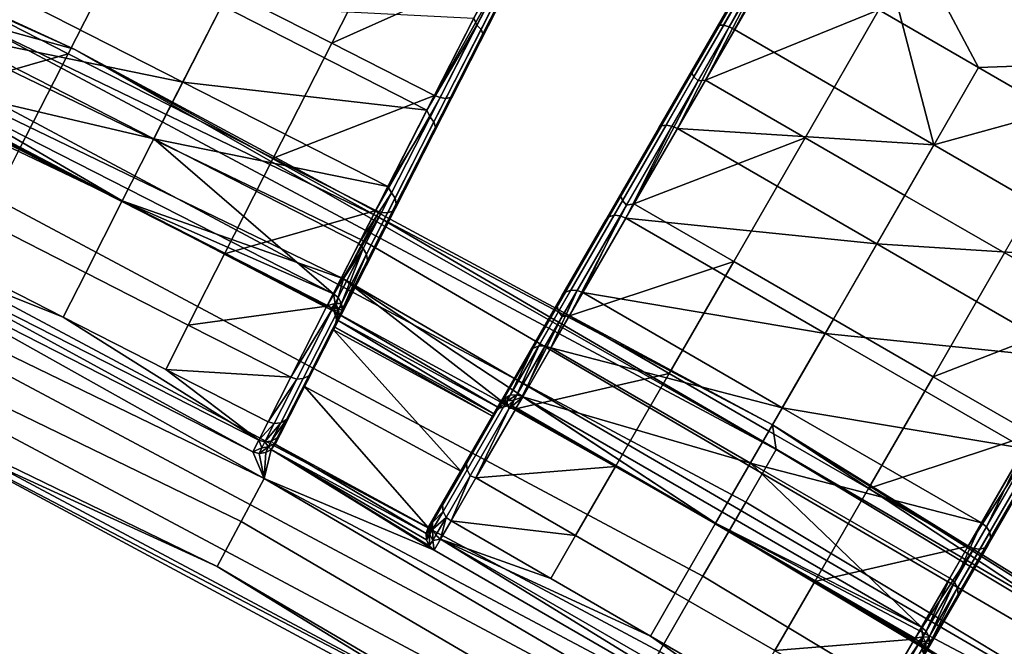
# Model space of a CAD drawing. Units: inches. Extents: x -42.9 to 42.9, y -25 to 10.1.
# Drawn here: x 13.8 to 16.1, y -12.9 to -11.4 of the extents above; entities that cross this region are included whole.
import ezdxf

# ---------------------------------------------------------------- set-up
doc = ezdxf.new("R2010")
doc.units = ezdxf.units.IN
doc.header["$MEASUREMENT"] = 0
doc.layers.add('SEAT-SEAT', color=5, linetype='Continuous')

msp = doc.modelspace()

# ---------------------------------------------------------------- linework, layer by layer
at = {"layer": 'SEAT-SEAT'}
for points in [[(23.6118, 0.4188, 17.6846), (15.7647, -10.9681, 17.6846), (16.7193, -11.5193, 17.6846)], [(16.7193, -11.5193, 17.2909), (15.7647, -10.9681, 17.2909), (23.6118, 0.4188, 17.2909)], [(12.1397, -10.686, 14.7687), (12.4178, -10.8302, 14.9166), (13.9044, -11.4985, 14.7687)], [(13.9044, -11.4985, 14.7687), (13.6641, -11.432, 14.5592), (12.1397, -10.686, 14.7687)], [(14.8113, -11.6085, 17.3541), (15.01, -11.2185, 17.2219), (15.2739, -10.7005, 17.3303)], [(14.8113, -11.6085, 17.3541), (15.2739, -10.7005, 17.3303), (14.9634, -11.3099, 17.5199)], [(14.5975, -11.9574, 15.0529), (14.6293, -11.8978, 14.9166), (12.4178, -10.8302, 14.9166), (12.3908, -10.8921, 15.0529)], [(13.9044, -11.4985, 14.7687), (12.4178, -10.8302, 14.9166), (14.6293, -11.8978, 14.9166)], [(14.5975, -11.9574, 15.0529), (12.3908, -10.8921, 15.0529), (12.3501, -10.9859, 15.1591), (14.5495, -12.0477, 15.1591)], [(15.4444, -11.4441, 17.2254), (15.2147, -11.8419, 17.3462), (15.7306, -10.9485, 17.3303)], [(15.7306, -10.9485, 17.3303), (15.2147, -11.8419, 17.3462), (15.3832, -11.5502, 17.5158)], [(15.7306, -10.9485, 17.3303), (15.3832, -11.5502, 17.5158), (15.5584, -11.2466, 17.6143)], [(15.4444, -11.4441, 17.2254), (15.7306, -10.9485, 17.3303), (15.4494, -11.441, 17.2119)], [(15.4494, -11.441, 17.2119), (15.7306, -10.9485, 17.3303), (15.733, -10.9498, 17.3158)], [(15.4494, -11.441, 17.2119), (15.733, -10.9498, 17.3158), (15.4593, -11.4413, 17.1994)], [(15.4593, -11.4413, 17.1994), (15.733, -10.9498, 17.3158), (15.7406, -10.9542, 17.3024)], [(15.4593, -11.4413, 17.1994), (15.7406, -10.9542, 17.3024), (15.4724, -11.4453, 17.1912)], [(15.4724, -11.4453, 17.1912), (15.7406, -10.9542, 17.3024), (15.7521, -10.9609, 17.2937)], [(15.4855, -11.4517, 17.1886), (15.4724, -11.4453, 17.1912), (15.7521, -10.9609, 17.2937)], [(15.4855, -11.4517, 17.1886), (15.7521, -10.9609, 17.2937), (15.7647, -10.9681, 17.2909)], [(15.9628, -11.7273, 17.1886), (15.4855, -11.4517, 17.1886), (15.7647, -10.9681, 17.2909)], [(15.7647, -10.9681, 17.6846), (15.8309, -11.4046, 17.6542), (16.0696, -11.5423, 17.6542)], [(15.7647, -10.9681, 17.6846), (16.0696, -11.5423, 17.6542), (16.7193, -11.5193, 17.6846)], [(15.7647, -10.9681, 17.2909), (16.7193, -11.5193, 17.2909), (15.9628, -11.7273, 17.1886)], [(12.3501, -10.9859, 15.1591), (12.5608, -11.1653, 15.2088), (14.0197, -11.8612, 15.2088)], [(12.3501, -10.9859, 15.1591), (14.0197, -11.8612, 15.2088), (14.5495, -12.0477, 15.1591)], [(14.2756, -11.3589, 17.3875), (14.5212, -11.484, 17.3875), (14.6764, -11.1794, 17.5567), (14.4309, -11.0543, 17.5567)], [(14.0197, -11.8612, 15.2088), (12.5608, -11.1653, 15.2088), (13.5074, -11.6068, 15.2091)], [(14.922, -11.3045, 17.5567), (14.6764, -11.1794, 17.5567), (14.5212, -11.484, 17.3875)], [(14.8687, -11.4409, 17.0491), (14.8612, -11.4239, 17.0532), (14.9938, -11.1955, 17.1878)], [(15.0042, -11.2043, 17.196), (14.8785, -11.4512, 17.0565), (14.8687, -11.4409, 17.0491), (14.9938, -11.1955, 17.1878)], [(14.6737, -11.8785, 17.121), (14.882, -11.4697, 17.08), (15.01, -11.2185, 17.2219)], [(14.6737, -11.8785, 17.121), (15.01, -11.2185, 17.2219), (14.8113, -11.6085, 17.3541)], [(15.0099, -11.2126, 17.2084), (14.883, -11.4615, 17.0678), (14.8785, -11.4512, 17.0565), (15.0042, -11.2043, 17.196)], [(15.01, -11.2185, 17.2219), (14.882, -11.4697, 17.08), (15.0099, -11.2126, 17.2084)], [(15.0099, -11.2126, 17.2084), (14.882, -11.4697, 17.08), (14.883, -11.4615, 17.0678)], [(13.6442, -11.3842, 17.1496), (13.8897, -11.5093, 17.1496), (14.0301, -11.2338, 17.3875)], [(14.0301, -11.2338, 17.3875), (13.8897, -11.5093, 17.1496), (14.1353, -11.6344, 17.1496), (14.2756, -11.3589, 17.3875)], [(15.5595, -11.2502, 17.6285), (15.3832, -11.5502, 17.5158), (15.3829, -11.5561, 17.5293)], [(15.5595, -11.2502, 17.6285), (15.3829, -11.5561, 17.5293), (15.3881, -11.5646, 17.5417), (15.5659, -11.2567, 17.6417)], [(15.5584, -11.2466, 17.6143), (15.3832, -11.5502, 17.5158), (15.5595, -11.2502, 17.6285)], [(15.5659, -11.2567, 17.6417), (15.3881, -11.5646, 17.5417), (15.3981, -11.574, 17.5499), (15.5767, -11.2647, 17.6503)], [(15.3981, -11.574, 17.5499), (15.4157, -11.5726, 17.5567), (15.5767, -11.2647, 17.6503)], [(15.5767, -11.2647, 17.6503), (15.4157, -11.5726, 17.5567), (15.5923, -11.2668, 17.6542)], [(15.4157, -11.5726, 17.5567), (15.8309, -11.4046, 17.6542), (15.5923, -11.2668, 17.6542)], [(14.922, -11.3045, 17.5567), (14.5212, -11.484, 17.3875), (14.7667, -11.6092, 17.3875)], [(14.7667, -11.6092, 17.3875), (14.9353, -11.3102, 17.5541), (14.922, -11.3045, 17.5567)], [(14.7667, -11.6092, 17.3875), (14.7803, -11.6144, 17.3852), (14.9353, -11.3102, 17.5541)], [(14.7943, -11.6164, 17.3777), (14.9486, -11.3135, 17.5459), (14.9353, -11.3102, 17.5541), (14.7803, -11.6144, 17.3852)], [(14.8053, -11.6141, 17.3664), (14.9586, -11.3133, 17.5335), (14.9486, -11.3135, 17.5459), (14.7943, -11.6164, 17.3777)], [(14.8113, -11.6085, 17.3541), (14.9634, -11.3099, 17.5199), (14.8053, -11.6141, 17.3664)], [(14.8053, -11.6141, 17.3664), (14.9634, -11.3099, 17.5199), (14.9586, -11.3133, 17.5335)], [(14.1644, -11.5772, 16.6268), (13.604, -11.4629, 16.3594), (13.6733, -11.3269, 16.6268)], [(14.1644, -11.5772, 16.6268), (13.6733, -11.3269, 16.6268), (14.2577, -11.394, 16.8629)], [(14.2756, -11.3589, 17.3875), (14.1353, -11.6344, 17.1496), (14.3808, -11.7596, 17.1496), (14.5212, -11.484, 17.3875)], [(13.5275, -11.6131, 16.8545), (13.8897, -11.5093, 17.1496), (13.6442, -11.3842, 17.1496)], [(14.2577, -11.394, 16.8629), (14.7489, -11.6443, 16.8629), (14.1644, -11.5772, 16.6268)], [(14.2577, -11.394, 16.8629), (14.8612, -11.4239, 17.0532), (14.7489, -11.6443, 16.8629)], [(15.4157, -11.5726, 17.5567), (15.6544, -11.7104, 17.5567), (15.8309, -11.4046, 17.6542)], [(16.0696, -11.5423, 17.6542), (15.8309, -11.4046, 17.6542), (15.6544, -11.7104, 17.5567), (15.893, -11.8482, 17.5567)], [(15.5125, -12.582, 14.3786), (13.6002, -11.5625, 14.3786), (13.6641, -11.432, 14.5592), (15.5853, -12.4562, 14.5592)], [(13.9044, -11.4985, 14.7687), (15.5853, -12.4562, 14.5592), (13.6641, -11.432, 14.5592)], [(14.8687, -11.4409, 17.0491), (14.7489, -11.6443, 16.8629), (14.8612, -11.4239, 17.0532)], [(14.7566, -11.661, 16.8559), (14.7489, -11.6443, 16.8629), (14.8687, -11.4409, 17.0491)], [(14.8785, -11.4512, 17.0565), (14.7657, -11.6725, 16.8622), (14.7566, -11.661, 16.8559), (14.8687, -11.4409, 17.0491)], [(14.883, -11.4615, 17.0678), (14.7693, -11.6847, 16.8719), (14.7657, -11.6725, 16.8622), (14.8785, -11.4512, 17.0565)], [(15.3042, -11.6869, 17.0867), (15.0637, -12.1035, 17.1099), (15.4444, -11.4441, 17.2254)], [(15.4444, -11.4441, 17.2254), (15.0637, -12.1035, 17.1099), (15.2147, -11.8419, 17.3462)], [(15.3042, -11.6869, 17.0867), (15.4444, -11.4441, 17.2254), (15.3104, -11.6817, 17.0744)], [(15.3104, -11.6817, 17.0744), (15.4444, -11.4441, 17.2254), (15.4494, -11.441, 17.2119)], [(15.3104, -11.6817, 17.0744), (15.4494, -11.441, 17.2119), (15.4593, -11.4413, 17.1994), (15.3216, -11.6799, 17.063)], [(15.3216, -11.6799, 17.063), (15.4593, -11.4413, 17.1994), (15.4724, -11.4453, 17.1912), (15.3354, -11.6826, 17.0556)], [(15.3487, -11.6886, 17.0532), (15.3354, -11.6826, 17.0556), (15.4724, -11.4453, 17.1912)], [(15.3487, -11.6886, 17.0532), (15.4724, -11.4453, 17.1912), (15.4855, -11.4517, 17.1886)], [(15.9628, -11.7273, 17.1886), (15.3487, -11.6886, 17.0532), (15.4855, -11.4517, 17.1886)], [(14.359, -12.5256, 15.2128), (12.1863, -11.4723, 15.2128), (12.1398, -11.579, 15.1354), (14.3041, -12.6282, 15.1354)], [(14.359, -12.5256, 15.2128), (13.3502, -11.9612, 15.2313), (12.1863, -11.4723, 15.2128)], [(14.0951, -11.7132, 16.3594), (13.5426, -11.5834, 15.7985), (13.604, -11.4629, 16.3594)], [(14.0951, -11.7132, 16.3594), (13.604, -11.4629, 16.3594), (14.1644, -11.5772, 16.6268)], [(14.6737, -11.8785, 17.121), (14.7673, -11.6949, 16.8823), (14.882, -11.4697, 17.08)], [(14.882, -11.4697, 17.08), (14.7673, -11.6949, 16.8823), (14.883, -11.4615, 17.0678)], [(14.883, -11.4615, 17.0678), (14.7673, -11.6949, 16.8823), (14.7693, -11.6847, 16.8719)], [(13.9044, -11.4985, 14.7687), (14.6293, -11.8978, 14.9166), (15.5762, -12.3969, 14.7687)], [(15.5762, -12.3969, 14.7687), (15.5853, -12.4562, 14.5592), (13.9044, -11.4985, 14.7687)], [(14.7667, -11.6092, 17.3875), (14.5212, -11.484, 17.3875), (14.3808, -11.7596, 17.1496)], [(13.5275, -11.6131, 16.8545), (13.7731, -11.7382, 16.8545), (13.8897, -11.5093, 17.1496)], [(13.8897, -11.5093, 17.1496), (13.7731, -11.7382, 16.8545), (14.0186, -11.8633, 16.8545), (14.1353, -11.6344, 17.1496)], [(15.9628, -11.7273, 17.1886), (16.7193, -11.5193, 17.2909), (16.4402, -12.0029, 17.1886)], [(16.7193, -11.5193, 17.6846), (16.0696, -11.5423, 17.6542), (16.3083, -11.6801, 17.6542)], [(15.3832, -11.5502, 17.5158), (15.2147, -11.8419, 17.3462), (15.3829, -11.5561, 17.5293)], [(15.893, -11.8482, 17.5567), (16.1317, -11.986, 17.5567), (16.3083, -11.6801, 17.6542), (16.0696, -11.5423, 17.6542)], [(15.4097, -12.7594, 14.2858), (13.5102, -11.7467, 14.2858), (13.6002, -11.5625, 14.3786), (15.5125, -12.582, 14.3786)], [(15.3829, -11.5561, 17.5293), (15.2147, -11.8419, 17.3462), (15.2132, -11.85, 17.3584)], [(15.3829, -11.5561, 17.5293), (15.2132, -11.85, 17.3584), (15.2173, -11.8606, 17.3697), (15.3881, -11.5646, 17.5417)], [(15.3881, -11.5646, 17.5417), (15.2173, -11.8606, 17.3697), (15.2265, -11.8713, 17.3771), (15.3981, -11.574, 17.5499)], [(15.2265, -11.8713, 17.3771), (15.2447, -11.8687, 17.3875), (15.3981, -11.574, 17.5499)], [(15.3981, -11.574, 17.5499), (15.2447, -11.8687, 17.3875), (15.4157, -11.5726, 17.5567)], [(15.2447, -11.8687, 17.3875), (15.6544, -11.7104, 17.5567), (15.4157, -11.5726, 17.5567)], [(14.3041, -12.6282, 15.1354), (12.1398, -11.579, 15.1354), (12.0909, -11.6908, 14.9673), (14.2466, -12.7359, 14.9673)], [(13.5286, -11.611, 15.2088), (13.5426, -11.5834, 15.7985), (14.0197, -11.8612, 15.2088)], [(14.5249, -12.0839, 15.7985), (13.5426, -11.5834, 15.7985), (14.0951, -11.7132, 16.3594)], [(14.0197, -11.8612, 15.2088), (13.5426, -11.5834, 15.7985), (14.5249, -12.0839, 15.7985)], [(14.1644, -11.5772, 16.6268), (14.6556, -11.8274, 16.6268), (14.0951, -11.7132, 16.3594)], [(14.1644, -11.5772, 16.6268), (14.7489, -11.6443, 16.8629), (14.6556, -11.8274, 16.6268)], [(14.0197, -11.8612, 15.2088), (13.5074, -11.6068, 15.2091), (13.5286, -11.611, 15.2088)], [(14.7667, -11.6092, 17.3875), (14.3808, -11.7596, 17.1496), (14.6264, -11.8847, 17.1496)], [(14.6264, -11.8847, 17.1496), (14.7803, -11.6144, 17.3852), (14.7667, -11.6092, 17.3875)], [(14.6264, -11.8847, 17.1496), (14.6401, -11.8896, 17.1476), (14.7803, -11.6144, 17.3852)], [(14.6548, -11.8903, 17.1412), (14.7943, -11.6164, 17.3777), (14.7803, -11.6144, 17.3852), (14.6401, -11.8896, 17.1476)], [(14.6667, -11.8861, 17.1315), (14.8053, -11.6141, 17.3664), (14.7943, -11.6164, 17.3777), (14.6548, -11.8903, 17.1412)], [(14.6737, -11.8785, 17.121), (14.8113, -11.6085, 17.3541), (14.6667, -11.8861, 17.1315)], [(14.6667, -11.8861, 17.1315), (14.8113, -11.6085, 17.3541), (14.8053, -11.6141, 17.3664)], [(14.1353, -11.6344, 17.1496), (14.0186, -11.8633, 16.8545), (14.2642, -11.9885, 16.8545), (14.3808, -11.7596, 17.1496)], [(14.7566, -11.661, 16.8559), (14.6556, -11.8274, 16.6268), (14.7489, -11.6443, 16.8629)], [(14.6643, -11.8422, 16.6184), (14.6556, -11.8274, 16.6268), (14.7566, -11.661, 16.8559)], [(14.7657, -11.6725, 16.8622), (14.6729, -11.8547, 16.6234), (14.6643, -11.8422, 16.6184), (14.7566, -11.661, 16.8559)], [(13.4651, -12.3793, 14.7687), (14.2466, -12.7359, 14.9673), (12.0909, -11.6908, 14.9673)], [(14.7673, -11.6949, 16.8823), (14.6728, -11.8803, 16.6393), (14.7693, -11.6847, 16.8719)], [(14.7693, -11.6847, 16.8719), (14.6728, -11.8803, 16.6393), (14.6757, -11.8684, 16.631)], [(14.7693, -11.6847, 16.8719), (14.6757, -11.8684, 16.631), (14.6729, -11.8547, 16.6234), (14.7657, -11.6725, 16.8622)], [(15.1774, -11.9065, 16.8916), (15.0637, -12.1035, 17.1099), (15.3042, -11.6869, 17.0867)], [(15.1774, -11.9065, 16.8916), (15.3042, -11.6869, 17.0867), (15.1848, -11.8993, 16.881)], [(15.1848, -11.8993, 16.881), (15.3104, -11.6817, 17.0744), (15.3216, -11.6799, 17.063), (15.197, -11.8957, 16.8713)], [(15.1848, -11.8993, 16.881), (15.3042, -11.6869, 17.0867), (15.3104, -11.6817, 17.0744)], [(15.197, -11.8957, 16.8713), (15.3216, -11.6799, 17.063), (15.3354, -11.6826, 17.0556), (15.2115, -11.8972, 16.8649)], [(15.225, -11.9028, 16.8629), (15.2115, -11.8972, 16.8649), (15.3354, -11.6826, 17.0556)], [(15.225, -11.9028, 16.8629), (15.3354, -11.6826, 17.0556), (15.3487, -11.6886, 17.0532)], [(15.8261, -11.9642, 17.0532), (15.225, -11.9028, 16.8629), (15.3487, -11.6886, 17.0532)], [(15.8261, -11.9642, 17.0532), (15.3487, -11.6886, 17.0532), (15.9628, -11.7273, 17.1886)], [(14.0951, -11.7132, 16.3594), (14.6556, -11.8274, 16.6268), (14.5863, -11.9634, 16.3594)], [(14.0951, -11.7132, 16.3594), (14.5863, -11.9634, 16.3594), (14.5249, -12.0839, 15.7985)], [(14.5594, -12.1028, 16.8317), (14.6728, -11.8803, 16.6393), (14.7673, -11.6949, 16.8823)], [(14.5594, -12.1028, 16.8317), (14.7673, -11.6949, 16.8823), (14.6737, -11.8785, 17.121)], [(15.2447, -11.8687, 17.3875), (15.4834, -12.0065, 17.3875), (15.6544, -11.7104, 17.5567)], [(15.893, -11.8482, 17.5567), (15.6544, -11.7104, 17.5567), (15.4834, -12.0065, 17.3875), (15.7221, -12.1443, 17.3875)], [(13.7731, -11.7382, 16.8545), (13.6864, -11.9082, 16.5202), (13.932, -12.0333, 16.5202), (14.0186, -11.8633, 16.8545)], [(15.9628, -11.7273, 17.1886), (16.4402, -12.0029, 17.1886), (15.8261, -11.9642, 17.0532)], [(15.3056, -12.9393, 14.2896), (13.4189, -11.9334, 14.2896), (13.5102, -11.7467, 14.2858), (15.4097, -12.7594, 14.2858)], [(14.6264, -11.8847, 17.1496), (14.3808, -11.7596, 17.1496), (14.2642, -11.9885, 16.8545)], [(14.6643, -11.8422, 16.6184), (14.5863, -11.9634, 16.3594), (14.6556, -11.8274, 16.6268)], [(14.5963, -11.9756, 16.3519), (14.5863, -11.9634, 16.3594), (14.6643, -11.8422, 16.6184)], [(14.6729, -11.8547, 16.6234), (14.6045, -11.9889, 16.3554), (14.5963, -11.9756, 16.3519), (14.6643, -11.8422, 16.6184)], [(14.6757, -11.8684, 16.631), (14.6068, -12.0037, 16.3608), (14.6045, -11.9889, 16.3554), (14.6729, -11.8547, 16.6234)], [(15.2132, -11.85, 17.3584), (15.0637, -12.1035, 17.1099), (15.0611, -12.1136, 17.1204)], [(15.2132, -11.85, 17.3584), (15.0611, -12.1136, 17.1204), (15.0641, -12.126, 17.13), (15.2173, -11.8606, 17.3697)], [(15.2147, -11.8419, 17.3462), (15.0637, -12.1035, 17.1099), (15.2132, -11.85, 17.3584)], [(15.7221, -12.1443, 17.3875), (15.9607, -12.2821, 17.3875), (16.1317, -11.986, 17.5567), (15.893, -11.8482, 17.5567)], [(14.0186, -11.8633, 16.8545), (13.932, -12.0333, 16.5202), (14.1776, -12.1585, 16.5202), (14.2642, -11.9885, 16.8545)], [(14.5495, -12.0477, 15.1591), (14.0197, -11.8612, 15.2088), (14.5267, -12.1261, 15.2091)], [(14.0197, -11.8612, 15.2088), (14.5249, -12.0839, 15.7985), (14.5108, -12.1114, 15.2088)], [(14.5108, -12.1114, 15.2088), (14.5267, -12.1261, 15.2091), (14.0197, -11.8612, 15.2088)], [(14.4745, -12.2694, 16.5041), (14.6032, -12.0168, 16.3666), (14.6728, -11.8803, 16.6393)], [(14.4745, -12.2694, 16.5041), (14.6728, -11.8803, 16.6393), (14.5594, -12.1028, 16.8317)], [(14.5594, -12.1028, 16.8317), (14.6737, -11.8785, 17.121), (14.5516, -12.1121, 16.8401)], [(14.5516, -12.1121, 16.8401), (14.6737, -11.8785, 17.121), (14.6667, -11.8861, 17.1315)], [(14.6728, -11.8803, 16.6393), (14.6032, -12.0168, 16.3666), (14.6757, -11.8684, 16.631)], [(14.6757, -11.8684, 16.631), (14.6032, -12.0168, 16.3666), (14.6068, -12.0037, 16.3608)], [(15.2173, -11.8606, 17.3697), (15.0641, -12.126, 17.13), (15.0726, -12.1379, 17.1363), (15.2265, -11.8713, 17.3771)], [(15.0726, -12.1379, 17.1363), (15.0901, -12.1365, 17.1496), (15.2265, -11.8713, 17.3771)], [(15.2265, -11.8713, 17.3771), (15.0901, -12.1365, 17.1496), (15.2447, -11.8687, 17.3875)], [(15.0901, -12.1365, 17.1496), (15.4834, -12.0065, 17.3875), (15.2447, -11.8687, 17.3875)], [(14.6264, -11.8847, 17.1496), (14.2642, -11.9885, 16.8545), (14.5097, -12.1136, 16.8545)], [(14.5097, -12.1136, 16.8545), (14.6401, -11.8896, 17.1476), (14.6264, -11.8847, 17.1496)], [(14.5097, -12.1136, 16.8545), (14.5237, -12.1181, 16.8529), (14.6401, -11.8896, 17.1476)], [(14.5388, -12.1178, 16.8478), (14.6548, -11.8903, 17.1412), (14.6401, -11.8896, 17.1476), (14.5237, -12.1181, 16.8529)], [(14.5516, -12.1121, 16.8401), (14.6667, -11.8861, 17.1315), (14.6548, -11.8903, 17.1412), (14.5388, -12.1178, 16.8478)], [(14.5975, -11.9574, 15.0529), (16.6734, -13.1679, 15.0529), (16.7097, -13.1109, 14.9166), (14.6293, -11.8978, 14.9166)], [(15.5762, -12.3969, 14.7687), (14.6293, -11.8978, 14.9166), (16.7097, -13.1109, 14.9166)], [(15.0804, -12.0801, 16.6412), (15.1848, -11.8993, 16.881), (15.197, -11.8957, 16.8713), (15.0935, -12.075, 16.6335)], [(15.0804, -12.0801, 16.6412), (15.1774, -11.9065, 16.8916), (15.1848, -11.8993, 16.881)], [(15.0935, -12.075, 16.6335), (15.197, -11.8957, 16.8713), (15.2115, -11.8972, 16.8649), (15.1086, -12.0755, 16.6284)], [(15.1223, -12.0808, 16.6268), (15.1086, -12.0755, 16.6284), (15.2115, -11.8972, 16.8649)], [(15.1223, -12.0808, 16.6268), (15.2115, -11.8972, 16.8649), (15.225, -11.9028, 16.8629)], [(15.7024, -12.1784, 16.8629), (15.1223, -12.0808, 16.6268), (15.225, -11.9028, 16.8629)], [(15.7024, -12.1784, 16.8629), (15.225, -11.9028, 16.8629), (15.8261, -11.9642, 17.0532)], [(13.6864, -11.9082, 16.5202), (13.6324, -12.0143, 16.1683), (13.8779, -12.1395, 16.1683), (13.932, -12.0333, 16.5202)], [(15.0721, -12.0889, 16.6496), (14.9394, -12.3189, 16.8195), (15.1774, -11.9065, 16.8916)], [(15.1774, -11.9065, 16.8916), (14.9394, -12.3189, 16.8195), (15.0637, -12.1035, 17.1099)], [(15.0721, -12.0889, 16.6496), (15.1774, -11.9065, 16.8916), (15.0804, -12.0801, 16.6412)], [(14.3324, -12.4616, 15.2313), (13.3642, -11.9337, 15.8191), (13.3502, -11.9612, 15.2313)], [(15.2297, -13.0703, 14.3535), (13.3524, -12.0695, 14.3535), (13.4189, -11.9334, 14.2896), (15.3056, -12.9393, 14.2896)], [(14.3464, -12.4342, 15.8191), (13.8779, -12.1395, 16.1683), (13.3642, -11.9337, 15.8191)], [(13.3642, -11.9337, 15.8191), (13.8779, -12.1395, 16.1683), (13.6324, -12.0143, 16.1683)], [(14.3464, -12.4342, 15.8191), (13.3642, -11.9337, 15.8191), (14.3324, -12.4616, 15.2313)], [(14.3324, -12.4616, 15.2313), (13.3502, -11.9612, 15.2313), (14.359, -12.5256, 15.2128)], [(14.5963, -11.9756, 16.3519), (14.5249, -12.0839, 15.7985), (14.5863, -11.9634, 16.3594)], [(14.5495, -12.0477, 15.1591), (16.6185, -13.2542, 15.1591), (16.6734, -13.1679, 15.0529), (14.5975, -11.9574, 15.0529)], [(15.8261, -11.9642, 17.0532), (16.3034, -12.2398, 17.0532), (15.7024, -12.1784, 16.8629)], [(15.8261, -11.9642, 17.0532), (16.4402, -12.0029, 17.1886), (16.3034, -12.2398, 17.0532)], [(14.5097, -12.1136, 16.8545), (14.2642, -11.9885, 16.8545), (14.1776, -12.1585, 16.5202)], [(14.5365, -12.0929, 15.7987), (14.5249, -12.0839, 15.7985), (14.5963, -11.9756, 16.3519)], [(14.5963, -11.9756, 16.3519), (14.5444, -12.1068, 15.7991), (14.5365, -12.0929, 15.7987)], [(14.6045, -11.9889, 16.3554), (14.5444, -12.1068, 15.7991), (14.5963, -11.9756, 16.3519)], [(14.6045, -11.9889, 16.3554), (14.5462, -12.1226, 15.7998), (14.5444, -12.1068, 15.7991)], [(14.6068, -12.0037, 16.3608), (14.5462, -12.1226, 15.7998), (14.6045, -11.9889, 16.3554)], [(16.3704, -12.1238, 17.5567), (16.1317, -11.986, 17.5567), (15.9607, -12.2821, 17.3875)], [(14.4215, -12.3734, 16.1592), (14.5421, -12.1368, 15.8006), (14.6032, -12.0168, 16.3666)], [(14.4215, -12.3734, 16.1592), (14.6032, -12.0168, 16.3666), (14.4745, -12.2694, 16.5041)], [(14.6032, -12.0168, 16.3666), (14.5421, -12.1368, 15.8006), (14.6068, -12.0037, 16.3608)], [(14.6068, -12.0037, 16.3608), (14.5421, -12.1368, 15.8006), (14.5462, -12.1226, 15.7998)], [(15.0901, -12.1365, 17.1496), (15.3288, -12.2743, 17.1496), (15.4834, -12.0065, 17.3875)], [(15.4834, -12.0065, 17.3875), (15.3288, -12.2743, 17.1496), (15.5675, -12.4121, 17.1496), (15.7221, -12.1443, 17.3875)], [(13.932, -12.0333, 16.5202), (13.8779, -12.1395, 16.1683), (14.1235, -12.2646, 16.1683), (14.1776, -12.1585, 16.5202)], [(16.0924, -12.684, 17.121), (16.3271, -12.2775, 17.0867), (16.4673, -12.0346, 17.2254)], [(16.0924, -12.684, 17.121), (16.4673, -12.0346, 17.2254), (16.2439, -12.4215, 17.3541)], [(14.5495, -12.0477, 15.1591), (14.5267, -12.1261, 15.2091), (14.9419, -12.3516, 15.2091)], [(14.9419, -12.3516, 15.2091), (15.4402, -12.6325, 15.2088), (14.5495, -12.0477, 15.1591)], [(14.5495, -12.0477, 15.1591), (15.4402, -12.6325, 15.2088), (16.6185, -13.2542, 15.1591)], [(15.1667, -13.1792, 14.4686), (13.2971, -12.1825, 14.4686), (13.3524, -12.0695, 14.3535), (15.2297, -13.0703, 14.3535)], [(14.5108, -12.1114, 15.2088), (14.5249, -12.0839, 15.7985), (14.5295, -12.1067, 15.5038)], [(14.5295, -12.1067, 15.5038), (14.5249, -12.0839, 15.7985), (14.5365, -12.0929, 15.7987)], [(14.5295, -12.1067, 15.5038), (14.5365, -12.0929, 15.7987), (14.5444, -12.1068, 15.7991)], [(14.9939, -12.2244, 16.3755), (14.8478, -12.4775, 16.4935), (15.0721, -12.0889, 16.6496)], [(15.0721, -12.0889, 16.6496), (14.8478, -12.4775, 16.4935), (14.9394, -12.3189, 16.8195)], [(14.9939, -12.2244, 16.3755), (15.0721, -12.0889, 16.6496), (15.0029, -12.2143, 16.3696)], [(15.0029, -12.2143, 16.3696), (15.0804, -12.0801, 16.6412), (15.0935, -12.075, 16.6335), (15.0166, -12.2082, 16.3641)], [(15.0029, -12.2143, 16.3696), (15.0721, -12.0889, 16.6496), (15.0804, -12.0801, 16.6412)], [(15.0166, -12.2082, 16.3641), (15.0935, -12.075, 16.6335), (15.1086, -12.0755, 16.6284), (15.0321, -12.2079, 16.3605)], [(15.0321, -12.2079, 16.3605), (15.1086, -12.0755, 16.6284), (15.046, -12.213, 16.3594)], [(15.046, -12.213, 16.3594), (15.1086, -12.0755, 16.6284), (15.1223, -12.0808, 16.6268)], [(15.5996, -12.3564, 16.6268), (15.046, -12.213, 16.3594), (15.1223, -12.0808, 16.6268)], [(15.5996, -12.3564, 16.6268), (15.1223, -12.0808, 16.6268), (15.7024, -12.1784, 16.8629)], [(14.5097, -12.1136, 16.8545), (14.1776, -12.1585, 16.5202), (14.4231, -12.2836, 16.5202)], [(14.4231, -12.2836, 16.5202), (14.5237, -12.1181, 16.8529), (14.5097, -12.1136, 16.8545)], [(14.466, -12.28, 16.5101), (14.5516, -12.1121, 16.8401), (14.5388, -12.1178, 16.8478), (14.4527, -12.2868, 16.5155)], [(14.4745, -12.2694, 16.5041), (14.5594, -12.1028, 16.8317), (14.466, -12.28, 16.5101)], [(14.466, -12.28, 16.5101), (14.5594, -12.1028, 16.8317), (14.5516, -12.1121, 16.8401)], [(14.5295, -12.1067, 15.5038), (14.5195, -12.1174, 15.2088), (14.5108, -12.1114, 15.2088)], [(14.5195, -12.1174, 15.2088), (14.5267, -12.1261, 15.2091), (14.5108, -12.1114, 15.2088)], [(14.5295, -12.1067, 15.5038), (14.5267, -12.1261, 15.2091), (14.5195, -12.1174, 15.2088)], [(14.5374, -12.1205, 15.5042), (14.5267, -12.1261, 15.2091), (14.5295, -12.1067, 15.5038)], [(14.5295, -12.1067, 15.5038), (14.5444, -12.1068, 15.7991), (14.5374, -12.1205, 15.5042)], [(14.5374, -12.1205, 15.5042), (14.5444, -12.1068, 15.7991), (14.5462, -12.1226, 15.7998)], [(15.0611, -12.1136, 17.1204), (14.9394, -12.3189, 16.8195), (14.9358, -12.3306, 16.8278)], [(15.0611, -12.1136, 17.1204), (14.9358, -12.3306, 16.8278), (14.9379, -12.3444, 16.8354), (15.0641, -12.126, 17.13)], [(15.0637, -12.1035, 17.1099), (14.9394, -12.3189, 16.8195), (15.0611, -12.1136, 17.1204)], [(14.3464, -12.4342, 15.8191), (14.1235, -12.2646, 16.1683), (13.8779, -12.1395, 16.1683)], [(14.4561, -12.3056, 15.26), (14.5421, -12.1368, 15.8006), (14.3993, -12.417, 15.8171)], [(14.3993, -12.417, 15.8171), (14.5421, -12.1368, 15.8006), (14.4215, -12.3734, 16.1592)], [(14.4231, -12.2836, 16.5202), (14.4372, -12.2879, 16.5191), (14.5237, -12.1181, 16.8529)], [(14.4527, -12.2868, 16.5155), (14.5388, -12.1178, 16.8478), (14.5237, -12.1181, 16.8529), (14.4372, -12.2879, 16.5191)], [(14.5252, -12.1699, 15.2266), (14.5421, -12.1368, 15.8006), (14.4561, -12.3056, 15.26)], [(14.5284, -12.1637, 15.2238), (14.5421, -12.1368, 15.8006), (14.5252, -12.1699, 15.2266)], [(14.5374, -12.1205, 15.5042), (14.5325, -12.145, 15.2157), (14.5267, -12.1261, 15.2091)], [(14.9419, -12.3516, 15.2091), (14.5267, -12.1261, 15.2091), (14.923, -12.357, 15.2157)], [(14.923, -12.357, 15.2157), (14.5267, -12.1261, 15.2091), (14.5325, -12.145, 15.2157)], [(14.5392, -12.1364, 15.5049), (14.5421, -12.1368, 15.8006), (14.5284, -12.1637, 15.2238)], [(14.5392, -12.1364, 15.5049), (14.5284, -12.1637, 15.2238), (14.5325, -12.145, 15.2157)], [(14.5392, -12.1364, 15.5049), (14.5325, -12.145, 15.2157), (14.5374, -12.1205, 15.5042)], [(14.5374, -12.1205, 15.5042), (14.5462, -12.1226, 15.7998), (14.5392, -12.1364, 15.5049)], [(14.5462, -12.1226, 15.7998), (14.5421, -12.1368, 15.8006), (14.5392, -12.1364, 15.5049)], [(15.0641, -12.126, 17.13), (14.9379, -12.3444, 16.8354), (14.9459, -12.3573, 16.8404), (15.0726, -12.1379, 17.1363)], [(14.9459, -12.3573, 16.8404), (14.9617, -12.359, 16.8545), (15.0726, -12.1379, 17.1363)], [(15.0726, -12.1379, 17.1363), (14.9617, -12.359, 16.8545), (15.0901, -12.1365, 17.1496)], [(14.9617, -12.359, 16.8545), (15.3288, -12.2743, 17.1496), (15.0901, -12.1365, 17.1496)], [(16.3704, -12.1238, 17.5567), (15.9607, -12.2821, 17.3875), (16.1994, -12.4199, 17.3875)], [(14.4231, -12.2836, 16.5202), (14.1776, -12.1585, 16.5202), (14.1235, -12.2646, 16.1683)], [(14.906, -12.3766, 15.2266), (14.5284, -12.1637, 15.2238), (14.5252, -12.1699, 15.2266)], [(14.9095, -12.3706, 15.2238), (14.5325, -12.145, 15.2157), (14.5284, -12.1637, 15.2238)], [(14.9095, -12.3706, 15.2238), (14.5284, -12.1637, 15.2238), (14.906, -12.3766, 15.2266)], [(14.923, -12.357, 15.2157), (14.5325, -12.145, 15.2157), (14.9095, -12.3706, 15.2238)], [(15.7221, -12.1443, 17.3875), (15.5675, -12.4121, 17.1496), (15.8061, -12.5499, 17.1496), (15.9607, -12.2821, 17.3875)], [(15.1277, -13.2466, 14.6161), (13.2629, -12.2524, 14.6161), (13.2971, -12.1825, 14.4686), (15.1667, -13.1792, 14.4686)], [(14.4561, -12.3056, 15.26), (14.8299, -12.5085, 15.26), (14.5252, -12.1699, 15.2266)], [(14.5252, -12.1699, 15.2266), (14.8299, -12.5085, 15.26), (14.906, -12.3766, 15.2266)], [(15.7024, -12.1784, 16.8629), (16.1797, -12.454, 16.8629), (15.5996, -12.3564, 16.6268)], [(15.7024, -12.1784, 16.8629), (16.3034, -12.2398, 17.0532), (16.1797, -12.454, 16.8629)], [(15.0166, -12.2082, 16.3641), (14.9644, -12.3252, 15.7987), (14.9485, -12.3261, 15.7991)], [(15.0166, -12.2082, 16.3641), (14.9485, -12.3261, 15.7991), (15.0029, -12.2143, 16.3696)], [(15.0321, -12.2079, 16.3605), (14.9783, -12.3301, 15.7985), (14.9644, -12.3252, 15.7987)], [(15.0321, -12.2079, 16.3605), (14.9644, -12.3252, 15.7987), (15.0166, -12.2082, 16.3641)], [(15.046, -12.213, 16.3594), (14.9783, -12.3301, 15.7985), (15.0321, -12.2079, 16.3605)], [(14.9246, -12.3445, 15.8006), (14.7911, -12.5757, 16.1529), (14.9939, -12.2244, 16.3755)], [(14.9939, -12.2244, 16.3755), (14.7911, -12.5757, 16.1529), (14.8478, -12.4775, 16.4935)], [(14.9939, -12.2244, 16.3755), (14.9342, -12.3333, 15.7998), (14.9246, -12.3445, 15.8006)], [(15.0029, -12.2143, 16.3696), (14.9485, -12.3261, 15.7991), (14.9342, -12.3333, 15.7998)], [(15.0029, -12.2143, 16.3696), (14.9342, -12.3333, 15.7998), (14.9939, -12.2244, 16.3755)], [(15.5233, -12.4886, 16.3594), (14.9783, -12.3301, 15.7985), (15.046, -12.213, 16.3594)], [(15.5233, -12.4886, 16.3594), (15.046, -12.213, 16.3594), (15.5996, -12.3564, 16.6268)], [(15.1277, -13.2466, 14.6161), (13.4651, -12.3793, 14.7687), (13.2629, -12.2524, 14.6161)], [(14.4231, -12.2836, 16.5202), (14.1235, -12.2646, 16.1683), (14.369, -12.3897, 16.1683)], [(14.369, -12.3897, 16.1683), (14.1235, -12.2646, 16.1683), (14.3464, -12.4342, 15.8191)], [(14.4126, -12.3847, 16.1626), (14.466, -12.28, 16.5101), (14.4527, -12.2868, 16.5155), (14.3989, -12.3923, 16.1656)], [(14.4215, -12.3734, 16.1592), (14.4745, -12.2694, 16.5041), (14.4126, -12.3847, 16.1626)], [(14.4126, -12.3847, 16.1626), (14.4745, -12.2694, 16.5041), (14.466, -12.28, 16.5101)], [(14.9617, -12.359, 16.8545), (15.2003, -12.4967, 16.8545), (15.3288, -12.2743, 17.1496)], [(15.3288, -12.2743, 17.1496), (15.2003, -12.4967, 16.8545), (15.439, -12.6345, 16.8545), (15.5675, -12.4121, 17.1496)], [(16.0924, -12.684, 17.121), (16.2003, -12.497, 16.8916), (16.3271, -12.2775, 17.0867)], [(14.369, -12.3897, 16.1683), (14.4372, -12.2879, 16.5191), (14.4231, -12.2836, 16.5202)], [(14.3832, -12.3939, 16.1676), (14.4372, -12.2879, 16.5191), (14.369, -12.3897, 16.1683)], [(14.3989, -12.3923, 16.1656), (14.4527, -12.2868, 16.5155), (14.4372, -12.2879, 16.5191), (14.3832, -12.3939, 16.1676)], [(16.1994, -12.4199, 17.3875), (15.9607, -12.2821, 17.3875), (15.8061, -12.5499, 17.1496)], [(14.3857, -12.4438, 15.2441), (14.7523, -12.6429, 15.2441), (14.4561, -12.3056, 15.26)], [(14.4561, -12.3056, 15.26), (14.3993, -12.417, 15.8171), (14.3857, -12.4438, 15.2441)], [(14.4561, -12.3056, 15.26), (14.7523, -12.6429, 15.2441), (14.8299, -12.5085, 15.26)], [(14.9394, -12.3189, 16.8195), (14.8478, -12.4775, 16.4935), (14.9358, -12.3306, 16.8278)], [(14.9485, -12.3261, 15.7991), (14.9407, -12.3395, 15.5042), (14.9265, -12.3467, 15.5049)], [(14.9485, -12.3261, 15.7991), (14.9265, -12.3467, 15.5049), (14.9342, -12.3333, 15.7998)], [(14.9644, -12.3252, 15.7987), (14.9567, -12.3386, 15.5038), (14.9407, -12.3395, 15.5042)], [(14.9644, -12.3252, 15.7987), (14.9407, -12.3395, 15.5042), (14.9485, -12.3261, 15.7991)], [(14.9783, -12.3301, 15.7985), (14.9567, -12.3386, 15.5038), (14.9644, -12.3252, 15.7987)], [(14.9246, -12.3445, 15.8006), (14.8299, -12.5085, 15.26), (14.7673, -12.6168, 15.8171)], [(14.7673, -12.6168, 15.8171), (14.7911, -12.5757, 16.1529), (14.9246, -12.3445, 15.8006)], [(14.9246, -12.3445, 15.8006), (14.906, -12.3766, 15.2266), (14.8299, -12.5085, 15.26)], [(14.9358, -12.3306, 16.8278), (14.8478, -12.4775, 16.4935), (14.8436, -12.4903, 16.4994)], [(14.9358, -12.3306, 16.8278), (14.8436, -12.4903, 16.4994), (14.845, -12.5053, 16.5048), (14.9379, -12.3444, 16.8354)], [(14.9379, -12.3444, 16.8354), (14.845, -12.5053, 16.5048), (14.8526, -12.5189, 16.5083), (14.9459, -12.3573, 16.8404)], [(14.9095, -12.3706, 15.2238), (14.906, -12.3766, 15.2266), (14.9246, -12.3445, 15.8006)], [(14.9246, -12.3445, 15.8006), (14.9265, -12.3467, 15.5049), (14.9095, -12.3706, 15.2238)], [(14.9095, -12.3706, 15.2238), (14.9265, -12.3467, 15.5049), (14.923, -12.357, 15.2157)], [(14.923, -12.357, 15.2157), (14.9265, -12.3467, 15.5049), (14.9407, -12.3395, 15.5042)], [(14.923, -12.357, 15.2157), (14.9407, -12.3395, 15.5042), (14.9419, -12.3516, 15.2091)], [(14.9342, -12.3333, 15.7998), (14.9265, -12.3467, 15.5049), (14.9246, -12.3445, 15.8006)], [(14.9419, -12.3516, 15.2091), (14.9407, -12.3395, 15.5042), (14.9567, -12.3386, 15.5038)], [(14.9419, -12.3516, 15.2091), (14.9567, -12.3386, 15.5038), (14.9532, -12.3529, 15.2088)], [(15.4402, -12.6325, 15.2088), (14.9419, -12.3516, 15.2091), (14.9629, -12.3569, 15.2088)], [(14.9629, -12.3569, 15.2088), (14.9419, -12.3516, 15.2091), (14.9532, -12.3529, 15.2088)], [(14.9629, -12.3569, 15.2088), (14.9532, -12.3529, 15.2088), (14.9783, -12.3301, 15.7985)], [(14.9783, -12.3301, 15.7985), (14.9532, -12.3529, 15.2088), (14.9567, -12.3386, 15.5038)], [(14.9629, -12.3569, 15.2088), (14.9783, -12.3301, 15.7985), (15.4402, -12.6325, 15.2088)], [(15.933, -12.8813, 15.7985), (14.9783, -12.3301, 15.7985), (15.5233, -12.4886, 16.3594)], [(15.4402, -12.6325, 15.2088), (14.9783, -12.3301, 15.7985), (15.933, -12.8813, 15.7985)], [(14.4126, -12.3847, 16.1626), (14.3903, -12.4287, 15.8178), (14.4215, -12.3734, 16.1592)], [(14.4215, -12.3734, 16.1592), (14.3903, -12.4287, 15.8178), (14.3993, -12.417, 15.8171)], [(14.8526, -12.5189, 16.5083), (14.8663, -12.5242, 16.5202), (14.9459, -12.3573, 16.8404)], [(14.9459, -12.3573, 16.8404), (14.8663, -12.5242, 16.5202), (14.9617, -12.359, 16.8545)], [(14.8663, -12.5242, 16.5202), (15.2003, -12.4967, 16.8545), (14.9617, -12.359, 16.8545)], [(15.5996, -12.3564, 16.6268), (16.0769, -12.632, 16.6268), (15.5233, -12.4886, 16.3594)], [(15.5996, -12.3564, 16.6268), (16.1797, -12.454, 16.8629), (16.0769, -12.632, 16.6268)], [(15.0841, -13.2493, 14.7687), (14.2466, -12.7359, 14.9673), (13.4651, -12.3793, 14.7687)], [(15.0841, -13.2493, 14.7687), (13.4651, -12.3793, 14.7687), (15.1277, -13.2466, 14.6161)], [(14.369, -12.3897, 16.1683), (14.3464, -12.4342, 15.8191), (14.3832, -12.3939, 16.1676)], [(14.3832, -12.3939, 16.1676), (14.3464, -12.4342, 15.8191), (14.3605, -12.4383, 15.819)], [(14.3832, -12.3939, 16.1676), (14.3605, -12.4383, 15.819), (14.3989, -12.3923, 16.1656)], [(14.3989, -12.3923, 16.1656), (14.3605, -12.4383, 15.819), (14.3764, -12.4366, 15.8185)], [(14.3989, -12.3923, 16.1656), (14.3764, -12.4366, 15.8185), (14.4126, -12.3847, 16.1626)], [(14.4126, -12.3847, 16.1626), (14.3764, -12.4366, 15.8185), (14.3903, -12.4287, 15.8178)], [(15.5762, -12.3969, 14.7687), (16.7097, -13.1109, 14.9166), (17.1902, -13.3956, 14.7687)], [(17.1902, -13.3956, 14.7687), (16.5123, -13.0147, 14.5592), (15.5762, -12.3969, 14.7687)], [(15.5762, -12.3969, 14.7687), (16.5123, -13.0147, 14.5592), (15.5853, -12.4562, 14.5592)], [(14.3833, -12.4424, 15.5239), (14.3857, -12.4438, 15.2441), (14.3993, -12.417, 15.8171)], [(14.3993, -12.417, 15.8171), (14.3903, -12.4287, 15.8178), (14.3833, -12.4424, 15.5239)], [(15.5675, -12.4121, 17.1496), (15.439, -12.6345, 16.8545), (15.6777, -12.7723, 16.8545), (15.8061, -12.5499, 17.1496)], [(16.1994, -12.4199, 17.3875), (15.8061, -12.5499, 17.1496), (16.0448, -12.6877, 17.1496)], [(16.0448, -12.6877, 17.1496), (16.2127, -12.4258, 17.3852), (16.1994, -12.4199, 17.3875)], [(16.0924, -12.684, 17.121), (16.2439, -12.4215, 17.3541), (16.085, -12.6912, 17.1315)], [(16.085, -12.6912, 17.1315), (16.2439, -12.4215, 17.3541), (16.2377, -12.4268, 17.3664)], [(14.3535, -12.452, 15.525), (14.3464, -12.4342, 15.8191), (14.3324, -12.4616, 15.2313)], [(14.3605, -12.4383, 15.819), (14.3464, -12.4342, 15.8191), (14.3535, -12.452, 15.525)], [(14.3694, -12.4503, 15.5246), (14.3605, -12.4383, 15.819), (14.3535, -12.452, 15.525)], [(14.3694, -12.4503, 15.5246), (14.3764, -12.4366, 15.8185), (14.3605, -12.4383, 15.819)], [(14.3833, -12.4424, 15.5239), (14.3764, -12.4366, 15.8185), (14.3694, -12.4503, 15.5246)], [(14.3694, -12.4503, 15.5246), (14.3763, -12.4559, 15.2398), (14.3833, -12.4424, 15.5239)], [(14.3833, -12.4424, 15.5239), (14.3763, -12.4559, 15.2398), (14.3857, -12.4438, 15.2441)], [(14.3763, -12.4559, 15.2398), (14.7473, -12.6573, 15.2398), (14.3857, -12.4438, 15.2441)], [(14.3833, -12.4424, 15.5239), (14.3903, -12.4287, 15.8178), (14.3764, -12.4366, 15.8185)], [(14.3857, -12.4438, 15.2441), (14.7473, -12.6573, 15.2398), (14.7523, -12.6429, 15.2441)], [(16.0448, -12.6877, 17.1496), (16.0583, -12.6933, 17.1476), (16.2127, -12.4258, 17.3852)], [(16.0729, -12.6947, 17.1412), (16.2266, -12.4285, 17.3777), (16.2127, -12.4258, 17.3852), (16.0583, -12.6933, 17.1476)], [(16.085, -12.6912, 17.1315), (16.2377, -12.4268, 17.3664), (16.2266, -12.4285, 17.3777), (16.0729, -12.6947, 17.1412)], [(14.3535, -12.452, 15.525), (14.3324, -12.4616, 15.2313), (14.3476, -12.4658, 15.2325)], [(14.359, -12.5256, 15.2128), (14.3476, -12.4658, 15.2325), (14.3324, -12.4616, 15.2313)], [(14.3535, -12.452, 15.525), (14.3476, -12.4658, 15.2325), (14.3694, -12.4503, 15.5246)], [(14.3694, -12.4503, 15.5246), (14.3476, -12.4658, 15.2325), (14.363, -12.4636, 15.2357)], [(14.359, -12.5256, 15.2128), (14.363, -12.4636, 15.2357), (14.3476, -12.4658, 15.2325)], [(14.359, -12.5256, 15.2128), (14.7664, -12.6973, 15.2313), (14.3763, -12.4559, 15.2398)], [(14.3763, -12.4559, 15.2398), (14.363, -12.4636, 15.2357), (14.359, -12.5256, 15.2128)], [(14.3694, -12.4503, 15.5246), (14.363, -12.4636, 15.2357), (14.3763, -12.4559, 15.2398)], [(14.3763, -12.4559, 15.2398), (14.7664, -12.6973, 15.2313), (14.7546, -12.6867, 15.2325)], [(14.3763, -12.4559, 15.2398), (14.7546, -12.6867, 15.2325), (14.748, -12.6726, 15.2357)], [(14.748, -12.6726, 15.2357), (14.7473, -12.6573, 15.2398), (14.3763, -12.4559, 15.2398)], [(16.4352, -13.1378, 14.3786), (15.5125, -12.582, 14.3786), (15.5853, -12.4562, 14.5592), (16.5123, -13.0147, 14.5592)], [(16.0769, -12.632, 16.6268), (16.1797, -12.454, 16.8629), (16.0884, -12.6412, 16.6284)], [(16.0884, -12.6412, 16.6284), (16.1797, -12.454, 16.8629), (16.1913, -12.4629, 16.8649)], [(16.0884, -12.6412, 16.6284), (16.1913, -12.4629, 16.8649), (16.1999, -12.4748, 16.8713), (16.0964, -12.654, 16.6335)], [(14.8436, -12.4903, 16.4994), (14.7911, -12.5757, 16.1529), (14.7864, -12.5893, 16.1562)], [(14.8436, -12.4903, 16.4994), (14.7864, -12.5893, 16.1562), (14.7875, -12.605, 16.1592), (14.845, -12.5053, 16.5048)], [(14.8478, -12.4775, 16.4935), (14.7911, -12.5757, 16.1529), (14.8436, -12.4903, 16.4994)], [(15.5233, -12.4886, 16.3594), (16.0769, -12.632, 16.6268), (16.0006, -12.7642, 16.3594)], [(15.5233, -12.4886, 16.3594), (16.0006, -12.7642, 16.3594), (15.933, -12.8813, 15.7985)], [(16.095, -12.6795, 16.6496), (16.0985, -12.6679, 16.6412), (16.2029, -12.4871, 16.881)], [(16.095, -12.6795, 16.6496), (16.2029, -12.4871, 16.881), (16.2003, -12.497, 16.8916)], [(16.0964, -12.654, 16.6335), (16.1999, -12.4748, 16.8713), (16.2029, -12.4871, 16.881), (16.0985, -12.6679, 16.6412)], [(14.7673, -12.6168, 15.8171), (14.8299, -12.5085, 15.26), (14.7523, -12.6429, 15.2441)], [(14.845, -12.5053, 16.5048), (14.7875, -12.605, 16.1592), (14.7948, -12.6191, 16.1612), (14.8526, -12.5189, 16.5083)], [(14.8663, -12.5242, 16.5202), (15.1049, -12.662, 16.5202), (15.2003, -12.4967, 16.8545)], [(15.2003, -12.4967, 16.8545), (15.1049, -12.662, 16.5202), (15.3436, -12.7998, 16.5202), (15.439, -12.6345, 16.8545)], [(15.9665, -12.902, 16.8317), (16.095, -12.6795, 16.6496), (16.2003, -12.497, 16.8916)], [(15.9665, -12.902, 16.8317), (16.2003, -12.497, 16.8916), (16.0924, -12.684, 17.121)], [(16.3391, -13.8205, 15.1354), (16.4017, -13.7225, 15.2128), (14.359, -12.5256, 15.2128), (14.3041, -12.6282, 15.1354)], [(16.4017, -13.7225, 15.2128), (15.721, -13.2484, 15.2313), (14.359, -12.5256, 15.2128)], [(14.359, -12.5256, 15.2128), (15.721, -13.2484, 15.2313), (14.7664, -12.6973, 15.2313)], [(14.7948, -12.6191, 16.1612), (14.8067, -12.6273, 16.1683), (14.8526, -12.5189, 16.5083)], [(14.8526, -12.5189, 16.5083), (14.8067, -12.6273, 16.1683), (14.8663, -12.5242, 16.5202)], [(14.8067, -12.6273, 16.1683), (15.1049, -12.662, 16.5202), (14.8663, -12.5242, 16.5202)], [(16.0448, -12.6877, 17.1496), (15.8061, -12.5499, 17.1496), (15.6777, -12.7723, 16.8545)], [(14.7911, -12.5757, 16.1529), (14.7673, -12.6168, 15.8171), (14.7864, -12.5893, 16.1562)], [(16.3264, -13.3116, 14.2858), (15.4097, -12.7594, 14.2858), (15.5125, -12.582, 14.3786), (16.4352, -13.1378, 14.3786)], [(14.7864, -12.5893, 16.1562), (14.7673, -12.6168, 15.8171), (14.7625, -12.6308, 15.8178)], [(14.7864, -12.5893, 16.1562), (14.7625, -12.6308, 15.8178), (14.7875, -12.605, 16.1592)], [(14.7875, -12.605, 16.1592), (14.7625, -12.6308, 15.8178), (14.7634, -12.6467, 15.8185)], [(14.7875, -12.605, 16.1592), (14.7634, -12.6467, 15.8185), (14.7948, -12.6191, 16.1612)], [(16.3391, -13.8205, 15.1354), (14.3041, -12.6282, 15.1354), (14.2466, -12.7359, 14.9673), (16.2733, -13.9233, 14.9673)], [(14.7548, -12.6441, 15.5239), (14.7673, -12.6168, 15.8171), (14.7523, -12.6429, 15.2441)], [(14.7625, -12.6308, 15.8178), (14.7673, -12.6168, 15.8171), (14.7548, -12.6441, 15.5239)], [(14.7548, -12.6441, 15.5239), (14.7557, -12.66, 15.5246), (14.7625, -12.6308, 15.8178)], [(14.7625, -12.6308, 15.8178), (14.7557, -12.66, 15.5246), (14.7634, -12.6467, 15.8185)], [(14.7948, -12.6191, 16.1612), (14.7634, -12.6467, 15.8185), (14.7706, -12.6609, 15.819)], [(14.7706, -12.6609, 15.819), (14.7818, -12.6706, 15.8191), (14.7948, -12.6191, 16.1612)], [(14.7948, -12.6191, 16.1612), (14.7818, -12.6706, 15.8191), (14.8067, -12.6273, 16.1683)], [(14.7818, -12.6706, 15.8191), (15.0454, -12.7651, 16.1683), (14.8067, -12.6273, 16.1683)], [(14.8067, -12.6273, 16.1683), (15.0454, -12.7651, 16.1683), (15.1049, -12.662, 16.5202)], [(15.439, -12.6345, 16.8545), (15.3436, -12.7998, 16.5202), (15.5823, -12.9376, 16.5202), (15.6777, -12.7723, 16.8545)], [(16.6185, -13.2542, 15.1591), (15.4402, -12.6325, 15.2088), (16.3355, -13.1705, 15.2091)], [(16.3355, -13.1705, 15.2091), (15.4402, -12.6325, 15.2088), (15.9326, -12.9236, 15.2091)], [(15.4402, -12.6325, 15.2088), (15.933, -12.8813, 15.7985), (15.9176, -12.908, 15.2088)], [(15.9176, -12.908, 15.2088), (15.9326, -12.9236, 15.2091), (15.4402, -12.6325, 15.2088)], [(16.0006, -12.7642, 16.3594), (16.0769, -12.632, 16.6268), (16.0119, -12.7736, 16.3605)], [(16.0119, -12.7736, 16.3605), (16.0769, -12.632, 16.6268), (16.0884, -12.6412, 16.6284)], [(14.7548, -12.6441, 15.5239), (14.7523, -12.6429, 15.2441), (14.7473, -12.6573, 15.2398)], [(14.7473, -12.6573, 15.2398), (14.748, -12.6726, 15.2357), (14.7548, -12.6441, 15.5239)], [(14.7548, -12.6441, 15.5239), (14.748, -12.6726, 15.2357), (14.7557, -12.66, 15.5246)], [(14.7634, -12.6467, 15.8185), (14.7557, -12.66, 15.5246), (14.7629, -12.6743, 15.525)], [(14.7634, -12.6467, 15.8185), (14.7629, -12.6743, 15.525), (14.7706, -12.6609, 15.819)], [(16.0119, -12.7736, 16.3605), (16.0884, -12.6412, 16.6284), (16.0964, -12.654, 16.6335), (16.0195, -12.7872, 16.3641)], [(16.0195, -12.7872, 16.3641), (16.0964, -12.654, 16.6335), (16.0985, -12.6679, 16.6412), (16.021, -12.8021, 16.3696)], [(14.7546, -12.6867, 15.2325), (14.7557, -12.66, 15.5246), (14.748, -12.6726, 15.2357)], [(14.7546, -12.6867, 15.2325), (14.7629, -12.6743, 15.525), (14.7557, -12.66, 15.5246)], [(14.7664, -12.6973, 15.2313), (14.7629, -12.6743, 15.525), (14.7546, -12.6867, 15.2325)], [(14.7706, -12.6609, 15.819), (14.7629, -12.6743, 15.525), (14.7818, -12.6706, 15.8191)], [(14.7818, -12.6706, 15.8191), (14.7629, -12.6743, 15.525), (14.7664, -12.6973, 15.2313)], [(15.721, -13.2484, 15.2313), (14.7818, -12.6706, 15.8191), (14.7664, -12.6973, 15.2313)], [(15.7364, -13.2218, 15.8191), (15.2841, -12.9029, 16.1683), (14.7818, -12.6706, 15.8191)], [(14.7818, -12.6706, 15.8191), (15.2841, -12.9029, 16.1683), (15.0454, -12.7651, 16.1683)], [(15.7364, -13.2218, 15.8191), (14.7818, -12.6706, 15.8191), (15.721, -13.2484, 15.2313)], [(15.1049, -12.662, 16.5202), (15.0454, -12.7651, 16.1683), (15.2841, -12.9029, 16.1683), (15.3436, -12.7998, 16.5202)], [(15.873, -13.0639, 16.5041), (16.0168, -12.815, 16.3755), (16.095, -12.6795, 16.6496)], [(15.873, -13.0639, 16.5041), (16.095, -12.6795, 16.6496), (15.9665, -12.902, 16.8317)], [(16.021, -12.8021, 16.3696), (16.0985, -12.6679, 16.6412), (16.0168, -12.815, 16.3755)], [(16.0168, -12.815, 16.3755), (16.0985, -12.6679, 16.6412), (16.095, -12.6795, 16.6496)], [(16.0448, -12.6877, 17.1496), (15.6777, -12.7723, 16.8545), (15.9164, -12.9101, 16.8545)], [(15.9164, -12.9101, 16.8545), (16.0583, -12.6933, 17.1476), (16.0448, -12.6877, 17.1496)], [(15.9164, -12.9101, 16.8545), (15.93, -12.9154, 16.8529), (16.0583, -12.6933, 17.1476)], [(15.9452, -12.9159, 16.8478), (16.0729, -12.6947, 17.1412), (16.0583, -12.6933, 17.1476), (15.93, -12.9154, 16.8529)], [(15.9582, -12.9109, 16.8401), (16.085, -12.6912, 17.1315), (16.0729, -12.6947, 17.1412), (15.9452, -12.9159, 16.8478)], [(15.9665, -12.902, 16.8317), (16.0924, -12.684, 17.121), (15.9582, -12.9109, 16.8401)], [(15.9582, -12.9109, 16.8401), (16.0924, -12.684, 17.121), (16.085, -12.6912, 17.1315)], [(15.0841, -13.2493, 14.7687), (16.2733, -13.9233, 14.9673), (14.2466, -12.7359, 14.9673)], [(16.216, -13.4878, 14.2896), (15.3056, -12.9393, 14.2896), (15.4097, -12.7594, 14.2858), (16.3264, -13.3116, 14.2858)], [(15.9164, -12.9101, 16.8545), (15.6777, -12.7723, 16.8545), (15.5823, -12.9376, 16.5202)], [(16.0006, -12.7642, 16.3594), (15.9442, -12.8909, 15.7987), (15.933, -12.8813, 15.7985)], [(16.0119, -12.7736, 16.3605), (15.9442, -12.8909, 15.7987), (16.0006, -12.7642, 16.3594)], [(16.0119, -12.7736, 16.3605), (15.9514, -12.9052, 15.7991), (15.9442, -12.8909, 15.7987)], [(16.0195, -12.7872, 16.3641), (15.9514, -12.9052, 15.7991), (16.0119, -12.7736, 16.3605)], [(15.3436, -12.7998, 16.5202), (15.2841, -12.9029, 16.1683), (15.5227, -13.0407, 16.1683), (15.5823, -12.9376, 16.5202)], [(16.0195, -12.7872, 16.3641), (15.9523, -12.9211, 15.7998), (15.9514, -12.9052, 15.7991)], [(16.021, -12.8021, 16.3696), (15.9523, -12.9211, 15.7998), (16.0195, -12.7872, 16.3641)], [(15.8147, -13.165, 16.1592), (15.9475, -12.935, 15.8006), (16.0168, -12.815, 16.3755)], [(15.8147, -13.165, 16.1592), (16.0168, -12.815, 16.3755), (15.873, -13.0639, 16.5041)], [(16.0168, -12.815, 16.3755), (15.9475, -12.935, 15.8006), (16.021, -12.8021, 16.3696)], [(16.021, -12.8021, 16.3696), (15.9475, -12.935, 15.8006), (15.9523, -12.9211, 15.7998)], [(15.9176, -12.908, 15.2088), (15.933, -12.8813, 15.7985), (15.9365, -12.9043, 15.5038)], [(15.9365, -12.9043, 15.5038), (15.933, -12.8813, 15.7985), (15.9442, -12.8909, 15.7987)], [(15.9365, -12.9043, 15.5038), (15.9442, -12.8909, 15.7987), (15.9514, -12.9052, 15.7991)], [(15.7364, -13.2218, 15.8191), (15.5227, -13.0407, 16.1683), (15.2841, -12.9029, 16.1683)], [(15.9164, -12.9101, 16.8545), (15.5823, -12.9376, 16.5202), (15.8209, -13.0754, 16.5202)], [(15.8209, -13.0754, 16.5202), (15.93, -12.9154, 16.8529), (15.9164, -12.9101, 16.8545)], [(15.8209, -13.0754, 16.5202), (15.8348, -13.0804, 16.5191), (15.93, -12.9154, 16.8529)], [(15.8503, -13.0802, 16.5155), (15.9452, -12.9159, 16.8478), (15.93, -12.9154, 16.8529), (15.8348, -13.0804, 16.5191)], [(15.864, -13.074, 16.5101), (15.9582, -12.9109, 16.8401), (15.9452, -12.9159, 16.8478), (15.8503, -13.0802, 16.5155)], [(15.873, -13.0639, 16.5041), (15.9665, -12.902, 16.8317), (15.864, -13.074, 16.5101)], [(15.864, -13.074, 16.5101), (15.9665, -12.902, 16.8317), (15.9582, -12.9109, 16.8401)], [(15.9365, -12.9043, 15.5038), (15.9259, -12.9145, 15.2088), (15.9176, -12.908, 15.2088)], [(15.9259, -12.9145, 15.2088), (15.9326, -12.9236, 15.2091), (15.9176, -12.908, 15.2088)], [(15.9365, -12.9043, 15.5038), (15.9326, -12.9236, 15.2091), (15.9259, -12.9145, 15.2088)], [(15.9436, -12.9186, 15.5042), (15.9326, -12.9236, 15.2091), (15.9365, -12.9043, 15.5038)], [(15.9365, -12.9043, 15.5038), (15.9514, -12.9052, 15.7991), (15.9436, -12.9186, 15.5042)], [(15.9436, -12.9186, 15.5042), (15.9514, -12.9052, 15.7991), (15.9523, -12.9211, 15.7998)], [(15.9436, -12.9186, 15.5042), (15.9374, -12.9427, 15.2157), (15.9326, -12.9236, 15.2091)], [(16.3355, -13.1705, 15.2091), (15.9326, -12.9236, 15.2091), (16.3163, -13.1748, 15.2157)], [(16.3163, -13.1748, 15.2157), (15.9326, -12.9236, 15.2091), (15.9374, -12.9427, 15.2157)], [(15.9446, -12.9345, 15.5049), (15.9374, -12.9427, 15.2157), (15.9436, -12.9186, 15.5042)], [(15.9436, -12.9186, 15.5042), (15.9523, -12.9211, 15.7998), (15.9446, -12.9345, 15.5049)], [(15.9523, -12.9211, 15.7998), (15.9475, -12.935, 15.8006), (15.9446, -12.9345, 15.5049)]]:
    msp.add_3dface(points, dxfattribs=at)

doc.saveas('drawing.dxf')
